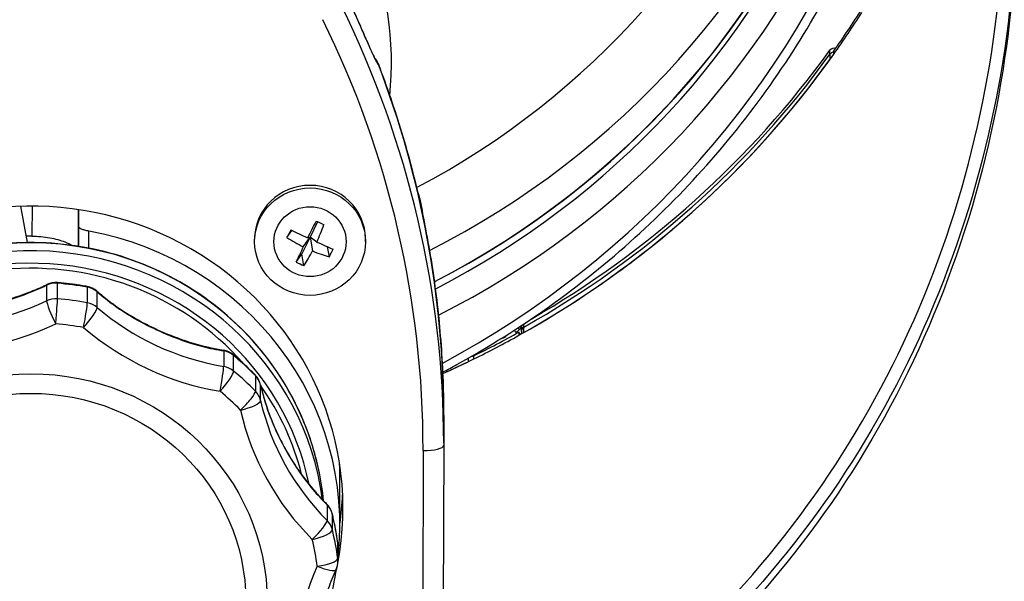
# Model space of a CAD drawing. Units: millimetres. Extents: x 11166 to 12849, y 1511 to 3399.
# Drawn here: x 11449 to 11545, y 1913 to 1967 of the extents above; entities that cross this region are included whole.
import ezdxf

# ---------------------------------------------------------------- set-up
doc = ezdxf.new("R2010")
doc.units = ezdxf.units.MM
doc.header["$LTSCALE"] = 15
doc.layers.add('B2 linhas de cota', color=7, linetype='Continuous', lineweight=25)
doc.styles.add('3_5', font='isocpeur.ttf')
doc.dimstyles.new('Siemsen Cota', dxfattribs={"dimscale": 15, "dimtxt": 3.5, "dimasz": 2.5, "dimexe": 2, "dimexo": 1, "dimgap": 0.3, "dimtad": 1, "dimdec": 1, "dimrnd": 1e-08, "dimtxsty": '3_5', "dimcen": 0.09, "dimdle": 10, "dimclrd": 7, "dimclre": 7, "dimclrt": 7, "dimadec": 0, "dimazin": 2, "dimtfac": 0.714286, "dimtdec": 3, "dimtmove": 0, "dimatfit": 3, "dimfxl": 1, "dimtolj": 1, "dimtzin": 0, "dimlwd": -1, "dimlwe": -1, "dimarcsym": 0})

# ---------------------------------------------------------------- blocks, each defined once
blk = doc.blocks.new('*D34')
at = {"layer": 'B2 linhas de cota', "color": 7, "transparency": 16777216}
for p, q in [((11466.238, 2277.059), (11847.487, 2277.059)), ((11817.487, 2239.559), (11817.487, 1804.959)), ((11495.126, 1767.459), (11847.487, 1767.459))]:
    blk.add_line(p, q, dxfattribs=at)
for points in [[(11811.237, 2239.559), (11823.737, 2239.559), (11817.487, 2277.059)], [(11811.237, 1804.959), (11823.737, 1804.959), (11817.487, 1767.459)]]:
    blk.add_solid(points, dxfattribs=at)
at = {"layer": 'Defpoints', "color": 0, "transparency": 16777216}
for p in [(11451.238, 2277.059), (11480.126, 1767.459), (11817.487, 1767.459)]:
    blk.add_point(p, dxfattribs=at)
at = {"layer": 'B2 linhas de cota', "color": 7, "transparency": 16777216, "insert": (11749.987, 1944.821), "char_height": 52.5, "attachment_point": 1, "rotation": 90, "style": '3_5'}
blk.add_mtext('\\A1;509,6', dxfattribs=at)

msp = doc.modelspace()

# ---------------------------------------------------------------- linework, layer by layer
for p, q in [((11527.948, 1963.956), (11527.948, 1964.345)), ((11528.325, 1963.966), (11528.325, 1964.276)), ((11527.948, 1963.956), (11527.948, 1963.439)), ((11449.478, 1949.236), (11450.139, 1945.71)), ((11450.606, 1949.252), (11450.599, 1946.331)), ((11455.1, 1945.35), (11455.108, 1948.91)), ((11455.112, 1948.91), (11455.112, 1947.239)), ((11455.112, 1947.239), (11455.108, 1945.348)), ((11478.286, 1947.736), (11477.555, 1946.237)), ((11456.108, 1945.172), (11456.111, 1946.821)), ((11475.321, 1946.209), (11475.801, 1946.888)), ((11477.555, 1946.237), (11476.765, 1944.617)), ((11476.898, 1945.309), (11477.555, 1946.237)), ((11477.555, 1946.237), (11477.319, 1946.172)), ((11478.211, 1945.765), (11477.555, 1946.237)), ((11477.555, 1946.237), (11477.79, 1944.901)), ((11472.18, 1945.799), (11472.18, 1946.05)), ((11479.428, 1944.332), (11479.258, 1945.299)), ((11482.93, 1945.8), (11482.93, 1946.051)), ((11476.205, 1943.825), (11476.765, 1944.617)), ((11476.966, 1943.477), (11476.765, 1944.617)), ((11452.023, 1941.577), (11452.023, 1940.075)), ((11453.074, 1940.265), (11453.073, 1941.767)), ((11455.965, 1941.388), (11455.965, 1939.886)), ((11456.926, 1939.432), (11456.926, 1940.934)), ((11497.724, 1937.466), (11497.834, 1937.251)), ((11498.044, 1937.104), (11498.044, 1937.492)), ((11498.292, 1937.521), (11498.292, 1937.839)), ((11498.292, 1937.003), (11498.292, 1937.521)), ((11496.566, 1936.6), (11496.519, 1936.692)), ((11497.368, 1937.234), (11497.472, 1937.03)), ((11497.944, 1936.808), (11497.805, 1937.041)), ((11497.805, 1937.041), (11497.805, 1936.73)), ((11498.044, 1937.104), (11498.044, 1936.864)), ((11469.184, 1935.219), (11469.184, 1933.717)), ((11470.15, 1933.273), (11470.15, 1934.775)), ((11493.431, 1934.441), (11493.431, 1934.752)), ((11493.531, 1934.801), (11493.531, 1934.871)), ((11493.531, 1934.871), (11493.562, 1934.816)), ((11492.868, 1934.502), (11492.868, 1934.167)), ((11472.259, 1932.823), (11472.259, 1931.321)), ((11472.761, 1930.407), (11472.761, 1931.909)), ((11490.509, 1928.784), (11490.509, 1926.28)), ((11490.509, 1926.062), (11490.386, 1870.276)), ((11488.509, 1925.566), (11488.386, 1869.78)), ((11480.447, 1918.341), (11480.447, 1923.098)), ((11479.208, 1920.309), (11479.208, 1918.807)), ((11479.72, 1917.898), (11479.72, 1919.401)), ((11480.241, 1916.621), (11480.241, 1915.119)), ((11480.258, 1914.866), (11480.258, 1916.368))]:
    msp.add_line(p, q)
for centre, start, end in [((11452.902, 1939.838), 85.23053, 115.35205), ((11455.6, 1939.484), 49.41489, 79.82661), ((11468.84, 1933.312), 49.98999, 80.38716), ((11470.808, 1931.49), 12.89386, 44.4258), ((11477.772, 1918.962), 13.48877, 45.00414), ((11478.258, 1916.368), 0.00427, 7.74274), ((11478.258, 1914.866), 335.81051, 0.00427)]:
    msp.add_arc(centre, 2, start, end)
for centre, major_axis, ratio, start_param, end_param in [((11450.613, 2017.373), (78, 0.006), 0.968148, 5.210409, 5.941137), ((11450.614, 2016.121), (83, 0.006), 0.968148, 5.194882, 5.941137), ((11450.494, 1963.157), (34.95, 0.003), 0.968148, 6.187723, 7.116948), ((11450.614, 2012.866), (83, 0.006), 0.968148, 5.201265, 5.962357), ((11450.869, 2012.64), (82.684, 0.006), 0.968148, 5.199818, 5.936527), ((11450.869, 2011.889), (82.684, 0.006), 0.968148, 5.201118, 5.898624), ((11450.869, 2011.388), (84.684, 0.006), 0.968148, 5.192576, 5.898624), ((11446.271, 2011.079), (91, 0.007), 0.968148, 5.218175, 5.930243), ((11388.909, 1928.276), (101.6, 0.008), 0.968148, 0.385271, 0.445189), ((11388.909, 1926.273), (101.6, 0.008), 0.968148, 0, 0.445189), ((11450.856, 2015.702), (94, 0), 0.965926, 5.681084, 5.73402), ((11388.91, 1925.772), (99.6, 0.007), 0.968148, 6.280974, 6.728374), ((11450.856, 2015.391), (94, 0), 0.965926, 5.681084, 5.73402), ((11481.206, 1964.521), (1.845, 0.773), 0.232026, 6.186299, 6.283185), ((11450.856, 2016.297), (94, 0), 0.965926, 5.249926, 5.674022), ((11528.358, 1964.068), (0.5, 0), 0.965926, 1.271571, 2.53243), ((11450.856, 2015.391), (94, 0), 0.965926, 5.235368, 5.681084), ((11450.856, 2015.909), (94, 0), 0.965926, 5.241351, 5.674022), ((11450.856, 2015.909), (-94, 0), 0.965926, 2.099758, 2.53243), ((11450.856, 2015.391), (-94, 0), 0.965926, 2.099758, 2.53243), ((11528.358, 1963.68), (-0.5, 0), 0.965926, 4.776768, 5.674022), ((11528.358, 1963.68), (-0.5, 0), 0.965926, 4.776768, 5.674022), ((11388.909, 1928.776), (101.6, 0.008), 0.968148, 0, 0.354784), ((11450.497, 1919.966), (30.25, 0.002), 0.968148, 6.101384, 9.631614), ((11477.555, 1946.05), (-5.375, 0), 0.968148, 3.141593, 6.283185), ((11478.545, 1947.448), (10, 0.001), 0.968148, 0.075146, 0.347968), ((11478.069, 1946.81), (2.77, 5.476), 0.062827, 1.420615, 1.71922), ((11478.077, 1948.197), (5.476, -2.542), 0.054849, 4.749911, 4.88943), ((11477.04, 1947.28), (-2.32, -5.682), 0.273407, 1.413615, 1.71222), ((11450.497, 1918.088), (-28.5, -0.002), 0.968148, 3.236287, 6.283185), ((11450.497, 1923.096), (-24, -0.002), 0.968148, 4.708034, 4.732021), ((11450.497, 1918.339), (29.95, 0.002), 0.968148, 6.170719, 7.665335), ((11476.447, 1947.631), (2.725, 5.387), 0.062827, 1.729882, 1.869402), ((11477.798, 1947.543), (-5.459, 2.804), 0.391083, 1.308199, 1.606804), ((11477.311, 1946.547), (5.566, -2.584), 0.054849, 4.440644, 4.739249), ((11450.497, 1917.337), (28.5, 0.002), 0.968148, 0.125795, 2.887499), ((11478.069, 1946.81), (2.77, 5.476), 0.062827, 1.880064, 2.178669), ((11477.311, 1946.547), (5.566, -2.584), 0.054849, 4.900092, 5.198697), ((11450.497, 1917.087), (27.5, 0.002), 0.968148, 0.196484, 2.730264), ((11450.497, 1917.087), (-27, -0.002), 0.968148, 3.846203, 5.843647), ((11477.04, 1947.28), (-2.32, -5.682), 0.273407, 0.954167, 1.252772), ((11477.798, 1947.543), (-5.459, 2.804), 0.391083, 1.767648, 2.066253), ((11478.662, 1946.618), (-2.282, -5.59), 0.273407, 1.263434, 1.402953), ((11477.031, 1946.052), (-5.371, 2.758), 0.391083, 1.617466, 1.756986), ((11441.033, 1963.317), (25, 0.002), 0.968148, 5.084599, 5.167443), ((11452.902, 1939.838), (2, 0), 0.968148, 1.484751, 2.02585), ((11452.902, 1939.838), (-0.856, 1.807), 0.110045, 0, 0.228252), ((11452.902, 1939.838), (0.166, 1.993), 0.021517, 6.03101, 6.283185), ((11450.497, 1912.83), (30, 0.002), 0.968148, 1.387447, 1.484751), ((11455.6, 1939.484), (0.353, 1.969), 0.04565, 6.03418, 6.283185), ((11455.6, 1939.484), (2, 0), 0.968148, 0.846347, 1.387447), ((11450.854, 1938.968), (-0.707, 1.871), 0.091057, 0, 0.236404), ((11455.6, 1939.484), (1.301, 1.519), 0.165933, 6.091884, 6.283185), ((11473.493, 1959.061), (25, 0.002), 0.968148, 3.98794, 4.070784), ((11441.033, 1961.815), (-25, -0.002), 0.968148, 1.474666, 2.02585), ((11452.902, 1938.336), (-2, 0), 0.968148, 4.626344, 5.167443), ((11452.902, 1938.336), (-0.856, 1.807), 0.110045, 0.228252, 1.799048), ((11452.902, 1938.336), (0.166, 1.993), 0.021517, 4.460213, 6.03101), ((11450.497, 1911.328), (-30, -0.002), 0.968148, 4.529039, 4.626344), ((11455.601, 1937.982), (0.353, 1.969), 0.04565, 4.463384, 6.03418), ((11455.601, 1937.982), (1.301, 1.519), 0.165933, 4.521088, 6.091884), ((11455.601, 1937.982), (-2, 0), 0.968148, 3.98794, 4.529039), ((11473.493, 1957.559), (-25, -0.002), 0.968148, 0.846347, 1.397532), ((11457.335, 1938.118), (1.172, 1.621), 0.149848, 6.078888, 6.283185), ((11441.033, 1961.314), (27, 0.002), 0.968148, 4.616258, 5.167443), ((11450.498, 1910.827), (28, 0.002), 0.968148, 1.387447, 1.484751), ((11473.493, 1957.058), (27, 0.002), 0.968148, 3.98794, 4.539125), ((11496.102, 1938.465), (2.14, 0), 0.965926, 5.655379, 5.907901), ((11498.544, 1937.492), (-0.5, 0), 0.965926, 5.811502, 6.283185), ((11498.544, 1937.104), (-0.5, 0), 0.965926, 5.241351, 6.283185), ((11498.544, 1937.104), (-0.5, 0), 0.965926, 5.241351, 6.283185), ((11450.856, 2015.702), (94, 0), 0.965926, 5.182433, 5.235368), ((11450.856, 2015.391), (94, 0), 0.965926, 5.182433, 5.235368), ((11496.102, 1938.774), (-1.336, -2.212), 0.755699, 0.65626, 0.892983), ((11496.102, 1938.774), (1.941, -1.285), 0.70131, 5.842165, 6.090193), ((11466.655, 1933.773), (0.491, 1.939), 0.063426, 6.038035, 6.283185), ((11473.493, 1959.061), (25, 0.002), 0.968148, 4.45628, 4.539125), ((11468.84, 1933.312), (0.334, 1.972), 0.043165, 6.033745, 6.283185), ((11468.84, 1933.312), (2, 0), 0.968148, 0.856432, 1.397532), ((11468.84, 1933.312), (1.286, 1.532), 0.164033, 6.090228, 6.283185), ((11450.497, 1912.83), (30, 0.002), 0.968148, 0.759128, 0.856432), ((11493.091, 1934.253), (-0.5, 0), 0.965926, 3.96692, 4.411982), ((11493.091, 1934.253), (-0.5, 0), 0.965926, 3.96692, 4.411982), ((11493.091, 1934.641), (0.5, 0), 0.965926, 0.496152, 0.516878), ((11468.84, 1931.81), (0.334, 1.972), 0.043165, 4.462949, 6.033745), ((11468.84, 1931.81), (-2, 0), 0.968148, 3.998025, 4.539125), ((11450.856, 2015.391), (94, 0), 0.965926, 5.14676, 5.182433), ((11450.856, 2015.391), (-94, 0), 0.965926, 2.005168, 2.034138), ((11468.84, 1931.81), (1.286, 1.532), 0.164033, 4.519432, 6.090228), ((11450.497, 1911.328), (-30, -0.002), 0.968148, 3.900721, 3.998025), ((11470.808, 1931.49), (1.428, 1.4), 0.181635, 6.107027, 6.283185), ((11470.808, 1931.49), (2, 0), 0.968148, 0.218028, 0.759128), ((11470.808, 1931.49), (1.95, 0.446), 0.244452, 6.227303, 6.283185), ((11497.169, 1937.146), (-25, -0.002), 0.968148, 0.218028, 0.300873), ((11450.497, 1917.087), (27, 0.002), 0.968148, 0.237614, 0.600184), ((11450.498, 1910.827), (28, 0.002), 0.968148, 0.759128, 0.856432), ((11470.808, 1929.988), (1.428, 1.4), 0.181635, 4.53623, 6.107027), ((11470.808, 1929.988), (2, 0), 0.968148, 0.218028, 0.759128), ((11470.808, 1929.988), (1.95, 0.446), 0.244452, 4.656507, 6.227303), ((11497.169, 1935.644), (-25, -0.002), 0.968148, 0.218028, 0.769213), ((11471.382, 1929.398), (1.905, 0.611), 0.239133, 6.206693, 6.283185), ((11497.169, 1935.143), (-27, -0.002), 0.968148, 0.218028, 0.769213), ((11488.509, 1926.067), (2, -0.004), 0.250379, 4.712961, 6.283185), ((11450.497, 1923.096), (29.95, 0.002), 0.968148, 0, 0.039307), ((11476.284, 1920.579), (1.527, 1.292), 0.193682, 6.120735, 6.283185), ((11497.169, 1937.146), (25, 0.002), 0.968148, 3.827962, 3.910806), ((11450.497, 1922.595), (30.25, 0.002), 0.968148, 6.142233, 6.238286), ((11477.772, 1918.962), (1.414, 1.414), 0.179888, 6.105202, 6.283185), ((11477.772, 1918.962), (2, 0), 0.968148, 0.228114, 0.769213), ((11477.772, 1918.962), (1.945, 0.467), 0.243894, 6.224768, 6.283185), ((11450.497, 1912.83), (30, 0.002), 0.968148, 0.130809, 0.228114), ((11477.772, 1917.46), (1.414, 1.414), 0.179888, 4.534406, 6.105202), ((11477.772, 1917.46), (2, 0), 0.968148, 0.228114, 0.769213), ((11477.772, 1917.46), (1.945, 0.467), 0.243894, 4.653972, 6.224768), ((11450.497, 1911.328), (30, 0.002), 0.968148, 0.130809, 0.228114), ((11450.498, 1910.827), (28, 0.002), 0.968148, 0.130809, 0.228114), ((11478.258, 1916.368), (1.982, 0.269), 0.248241, 6.249465, 6.283185), ((11478.258, 1916.368), (2, 0), 0.968148, 0, 0.130809), ((11478.258, 1914.866), (1.982, 0.269), 0.248241, 4.678669, 6.249465), ((11478.258, 1914.866), (2, 0), 0.968148, 0, 0.130809), ((11503.018, 1903.94), (-27, -0.002), 0.968148, 5.872895, 6.42408), ((11450.497, 1918.339), (29.95, 0.002), 0.968148, 5.892831, 6.139292), ((11478.258, 1914.866), (1.824, -0.82), 0.2296, 4.815182, 6.283185), ((11450.497, 1919.966), (30.25, 0.002), 0.968148, 6.07635, 6.088041)]:
    msp.add_ellipse(centre, major_axis=major_axis, ratio=ratio, start_param=start_param, end_param=end_param)
for centre, major_axis in [((11477.555, 1945.8), (5.375, 0)), ((11477.555, 1945.8), (3.5, 0)), ((11450.498, 1910.827), (22.913, 0.002)), ((11450.498, 1910.941), (-20.83, -0.002))]:
    msp.add_ellipse(centre, major_axis=major_axis, ratio=0.968148)
for points, knots in [([(11528.654, 2041.7), (11535.278, 2030.639), (11540.434, 2018.205), (11543.345, 2005.03), (11546.157, 1992.298), (11546.859, 1978.885), (11545.061, 1965.711), (11543.297, 1952.785), (11539.12, 1940.107), (11532.632, 1928.699), (11526.241, 1917.463), (11517.611, 1907.477), (11507.329, 1899.618), (11502.078, 1895.604), (11496.402, 1892.145), (11490.427, 1889.318)], [-3.1415927, -3.1415927, -3.1415927, -3.1415927, -3.0300288, -3.0300288, -3.0300288, -2.922217, -2.922217, -2.922217, -2.816427, -2.816427, -2.816427, -2.7122291, -2.7122291, -2.7122291, -2.6590089, -2.6590089, -2.6590089, -2.6590089]), ([(11490.428, 1890.614), (11498.923, 1894.702), (11506.794, 1900.093), (11513.684, 1906.532), (11523.208, 1915.435), (11530.844, 1926.327), (11536.1, 1938.238), (11541.42, 1950.292), (11544.302, 1963.37), (11544.782, 1976.429), (11545.278, 1989.936), (11543.214, 2003.404), (11539.13, 2015.927), (11536.226, 2024.834), (11532.312, 2033.269), (11527.673, 2041.032)], [2.6605192, 2.6605192, 2.6605192, 2.6605192, 2.7373958, 2.7373958, 2.7373958, 2.8436754, 2.8436754, 2.8436754, 2.9512298, 2.9512298, 2.9512298, 3.0624721, 3.0624721, 3.0624721, 3.1415927, 3.1415927, 3.1415927, 3.1415927]), ([(11490.409, 1933.152), (11490.87, 1933.396), (11491.329, 1933.644), (11498.005, 1937.325), (11503.81, 1941.46), (11514.276, 1950.92), (11518.936, 1956.244), (11526.86, 1967.795), (11530.123, 1974.02), (11532.598, 1980.527)], [0.5026717, 0.5026717, 0.5026717, 0.5026717, 0.5198117, 0.5198117, 0.7532297, 0.7532297, 0.9866478, 0.9866478, 1.2200658, 1.2200658, 1.2200658, 1.2200658]), ([(11546.047, 1979.704), (11546.06, 1974.717), (11545.737, 1969.714), (11545.059, 1964.745), (11543.295, 1951.819), (11539.118, 1939.141), (11532.63, 1927.733), (11526.239, 1916.497), (11517.608, 1906.511), (11507.327, 1898.652), (11502.076, 1894.638), (11496.4, 1891.179), (11490.425, 1888.352)], [-2.96288, -2.96288, -2.96288, -2.96288, -2.922217, -2.922217, -2.922217, -2.816427, -2.816427, -2.816427, -2.7122291, -2.7122291, -2.7122291, -2.6590089, -2.6590089, -2.6590089, -2.6590089]), ([(11483.05, 1965.294), (11482.898, 1965.658), (11482.743, 1966.022), (11482.428, 1966.747), (11482.269, 1967.109), (11481.945, 1967.831), (11481.782, 1968.19), (11481.449, 1968.908), (11481.281, 1969.266), (11480.94, 1969.98), (11480.767, 1970.336), (11480.592, 1970.691)], [3.52907506, 3.52907506, 3.52907506, 3.52907506, 3.54105865, 3.54105865, 3.55304225, 3.55304225, 3.56502584, 3.56502584, 3.57700944, 3.57700944, 3.58899303, 3.58899303, 3.58899303, 3.58899303]), ([(11483.05, 1965.294), (11483.145, 1965.067), (11483.239, 1964.848), (11483.418, 1964.44), (11483.503, 1964.251), (11483.657, 1963.919), (11483.726, 1963.777), (11483.802, 1963.628), (11483.822, 1963.591), (11483.85, 1963.54), (11483.86, 1963.524), (11483.869, 1963.508), (11483.871, 1963.505), (11483.871, 1963.505)], [1.9612868, 1.9612868, 1.9612868, 1.9612868, 2.0399542, 2.0399542, 2.1186217, 2.1186217, 2.1972892, 2.1972892, 2.2303578, 2.2303578, 2.2560742, 2.2560742, 2.271688, 2.271688, 2.271688, 2.271688]), ([(11483.059, 1965.249), (11483.145, 1965.042), (11483.231, 1964.841), (11483.448, 1964.341), (11483.576, 1964.057), (11483.841, 1963.495), (11483.97, 1963.246), (11484.111, 1963.024), (11484.15, 1962.975), (11484.179, 1962.954)], [1.9612868, 1.9612868, 1.9612868, 1.9612868, 2.0289712, 2.0289712, 2.1372663, 2.1372663, 2.2780499, 2.2780499, 2.3479163, 2.3479163, 2.3479163, 2.3479163]), ([(11483.811, 1963.612), (11483.874, 1963.539), (11483.931, 1963.462), (11484.066, 1963.247), (11484.133, 1963.103), (11484.179, 1962.954)], [-0.04719867, -0.04719867, -0.04719867, -0.04719867, -0.02939261, -0.02939261, 0.00054398, 0.00054398, 0.00054398, 0.00054398]), ([(11483.892, 1963.516), (11483.914, 1963.488), (11483.934, 1963.46), (11483.973, 1963.402), (11483.992, 1963.372), (11484.028, 1963.311), (11484.045, 1963.28), (11484.078, 1963.217), (11484.094, 1963.185), (11484.123, 1963.12), (11484.137, 1963.087), (11484.15, 1963.054)], [-0.04297423, -0.04297423, -0.04297423, -0.04297423, -0.0364566, -0.0364566, -0.02993897, -0.02993897, -0.02342134, -0.02342134, -0.01690371, -0.01690371, -0.01038607, -0.01038607, -0.01038607, -0.01038607]), ([(11484.15, 1963.054), (11484.988, 1960.866), (11485.747, 1958.65), (11487.099, 1954.171), (11487.693, 1951.908), (11488.714, 1947.347), (11489.14, 1945.049), (11489.824, 1940.429), (11490.081, 1938.107), (11490.423, 1933.451), (11490.509, 1931.118), (11490.509, 1928.784)], [2.7839717, 2.7839717, 2.7839717, 2.7839717, 2.8550535, 2.8550535, 2.9261354, 2.9261354, 2.9972173, 2.9972173, 3.0682991, 3.0682991, 3.139381, 3.139381, 3.139381, 3.139381]), ([(11488.517, 1948.173), (11488.502, 1948.374), (11488.48, 1948.575), (11488.39, 1949.213), (11488.297, 1949.648), (11488.104, 1950.322), (11488.022, 1950.568), (11487.931, 1950.81)], [1.6468713, 1.6468713, 1.6468713, 1.6468713, 1.7085004, 1.7085004, 1.8439929, 1.8439929, 1.9229597, 1.9229597, 1.9229597, 1.9229597]), ([(11456.111, 1946.821), (11455.986, 1946.844), (11455.852, 1946.874), (11455.605, 1946.942), (11455.492, 1946.98), (11455.315, 1947.053), (11455.238, 1947.093), (11455.137, 1947.17), (11455.112, 1947.207), (11455.112, 1947.239)], [0.4562732, 0.4562732, 0.4562732, 0.4562732, 0.4945497, 0.4945497, 0.5328262, 0.5328262, 0.5704543, 0.5704543, 0.6080823, 0.6080823, 0.6080823, 0.6080823]), ([(11450.599, 1946.331), (11451.166, 1946.329), (11451.769, 1946.276), (11452.877, 1946.079), (11453.382, 1945.936), (11454.053, 1945.678), (11454.301, 1945.559), (11454.504, 1945.438)], [-0.6798296, -0.6798296, -0.6798296, -0.6798296, -0.5098638, -0.5098638, -0.339898, -0.339898, -0.2237909, -0.2237909, -0.2237909, -0.2237909]), ([(11478.869, 1920.699), (11478.667, 1922.762), (11478.225, 1924.803), (11476.598, 1929.565), (11475.179, 1932.209), (11471.555, 1936.934), (11469.349, 1939.013), (11464.373, 1942.397), (11461.603, 1943.699), (11455.777, 1945.394), (11452.723, 1945.785), (11446.64, 1945.617), (11443.613, 1945.056), (11437.894, 1943.039), (11435.202, 1941.584), (11430.43, 1937.924), (11428.349, 1935.722), (11425.009, 1930.795), (11423.75, 1928.072), (11422.323, 1922.9), (11421.997, 1920.493), (11421.997, 1918.086)], [1.485795, 1.485795, 1.485795, 1.485795, 1.710599, 1.710599, 2.030025, 2.030025, 2.34985, 2.34985, 2.670114, 2.670114, 2.990689, 2.990689, 3.311361, 3.311361, 3.631894, 3.631894, 3.952084, 3.952084, 4.271828, 4.271828, 4.532927, 4.532927, 4.532927, 4.532927]), ([(11450.147, 1940.839), (11450.276, 1940.887), (11450.404, 1940.937), (11450.66, 1941.039), (11450.788, 1941.09), (11451.042, 1941.196), (11451.168, 1941.25), (11451.421, 1941.359), (11451.546, 1941.415), (11451.796, 1941.529), (11451.921, 1941.587), (11452.045, 1941.646)], [0.19274832, 0.19274832, 0.19274832, 0.19274832, 0.20931715, 0.20931715, 0.22588597, 0.22588597, 0.2424548, 0.2424548, 0.25902362, 0.25902362, 0.27559245, 0.27559245, 0.27559245, 0.27559245]), ([(11455.954, 1941.453), (11455.763, 1941.487), (11455.571, 1941.52), (11455.188, 1941.581), (11454.996, 1941.61), (11454.612, 1941.664), (11454.419, 1941.689), (11454.034, 1941.736), (11453.841, 1941.758), (11453.455, 1941.797), (11453.261, 1941.815), (11453.068, 1941.831)], [2.7787812, 2.7787812, 2.7787812, 2.7787812, 2.79824208, 2.79824208, 2.81770295, 2.81770295, 2.83716383, 2.83716383, 2.8566247, 2.8566247, 2.87608558, 2.87608558, 2.87608558, 2.87608558]), ([(11440.702, 1939.179), (11441.338, 1939.171), (11441.979, 1939.191), (11443.263, 1939.278), (11443.907, 1939.346), (11445.19, 1939.527), (11445.829, 1939.639), (11447.094, 1939.906), (11447.719, 1940.061), (11448.95, 1940.415), (11449.555, 1940.615), (11450.147, 1940.839)], [0, 0, 0, 0, 0.208205, 0.208205, 0.416409, 0.416409, 0.624614, 0.624614, 0.832819, 0.832819, 1.041024, 1.041024, 1.041024, 1.041024]), ([(11440.703, 1939.116), (11442.264, 1939.096), (11443.826, 1939.238), (11446.991, 1939.778), (11448.588, 1940.19), (11450.127, 1940.772)], [0, 0, 0, 0, 0.505889, 0.505889, 1.041024, 1.041024, 1.041024, 1.041024]), ([(11456.902, 1941.003), (11457.005, 1940.915), (11457.109, 1940.827), (11457.319, 1940.653), (11457.424, 1940.567), (11457.637, 1940.397), (11457.744, 1940.313), (11457.96, 1940.146), (11458.068, 1940.063), (11458.287, 1939.9), (11458.396, 1939.819), (11458.507, 1939.739)], [5.37927433, 5.37927433, 5.37927433, 5.37927433, 5.39584315, 5.39584315, 5.41241198, 5.41241198, 5.4289808, 5.4289808, 5.44554963, 5.44554963, 5.46211845, 5.46211845, 5.46211845, 5.46211845]), ([(11458.507, 1939.739), (11459.016, 1939.37), (11459.543, 1939.023), (11460.628, 1938.366), (11461.186, 1938.056), (11462.328, 1937.474), (11462.912, 1937.202), (11464.099, 1936.698), (11464.702, 1936.467), (11465.918, 1936.052), (11466.531, 1935.868), (11467.146, 1935.712)], [0, 0, 0, 0, 0.208207, 0.208207, 0.416415, 0.416415, 0.624622, 0.624622, 0.832829, 0.832829, 1.041036, 1.041036, 1.041036, 1.041036]), ([(11458.532, 1939.669), (11459.273, 1939.133), (11460.045, 1938.646), (11461.64, 1937.751), (11462.464, 1937.344), (11464.553, 1936.435), (11465.843, 1935.98), (11467.161, 1935.646)], [0, 0, 0, 0, 0.299714, 0.299714, 0.599428, 0.599428, 1.041036, 1.041036, 1.041036, 1.041036]), ([(11467.146, 1935.712), (11467.28, 1935.678), (11467.414, 1935.645), (11467.683, 1935.581), (11467.818, 1935.551), (11468.088, 1935.492), (11468.223, 1935.463), (11468.494, 1935.408), (11468.629, 1935.382), (11468.901, 1935.331), (11469.037, 1935.307), (11469.174, 1935.284)], [5.8476151, 5.8476151, 5.8476151, 5.8476151, 5.86418393, 5.86418393, 5.88075275, 5.88075275, 5.89732158, 5.89732158, 5.9138904, 5.9138904, 5.93045923, 5.93045923, 5.93045923, 5.93045923]), ([(11472.237, 1932.89), (11472.102, 1933.027), (11471.967, 1933.162), (11471.693, 1933.431), (11471.555, 1933.564), (11471.276, 1933.827), (11471.135, 1933.957), (11470.851, 1934.215), (11470.708, 1934.343), (11470.419, 1934.596), (11470.273, 1934.72), (11470.126, 1934.844)], [2.15046267, 2.15046267, 2.15046267, 2.15046267, 2.16992354, 2.16992354, 2.18938442, 2.18938442, 2.2088453, 2.2088453, 2.22830617, 2.22830617, 2.24776705, 2.24776705, 2.24776705, 2.24776705]), ([(11472.758, 1931.936), (11472.788, 1931.806), (11472.818, 1931.677), (11472.882, 1931.418), (11472.915, 1931.289), (11472.984, 1931.031), (11473.019, 1930.903), (11473.092, 1930.646), (11473.129, 1930.518), (11473.206, 1930.263), (11473.246, 1930.135), (11473.287, 1930.008)], [4.7509558, 4.7509558, 4.7509558, 4.7509558, 4.76752462, 4.76752462, 4.78409345, 4.78409345, 4.80066227, 4.80066227, 4.8172311, 4.8172311, 4.83379992, 4.83379992, 4.83379992, 4.83379992]), ([(11473.287, 1930.008), (11473.475, 1929.419), (11473.688, 1928.841), (11474.159, 1927.699), (11474.419, 1927.135), (11474.983, 1926.024), (11475.288, 1925.475), (11475.94, 1924.398), (11476.288, 1923.87), (11477.021, 1922.845), (11477.408, 1922.347), (11477.811, 1921.871)], [0, 0, 0, 0, 0.208205, 0.208205, 0.41641, 0.41641, 0.624614, 0.624614, 0.832819, 0.832819, 1.041024, 1.041024, 1.041024, 1.041024]), ([(11473.292, 1929.971), (11473.761, 1928.508), (11474.374, 1927.109), (11475.889, 1924.367), (11476.798, 1923.027), (11477.831, 1921.806)], [0, 0, 0, 0, 0.512807, 0.512807, 1.041024, 1.041024, 1.041024, 1.041024]), ([(11490.509, 1926.28), (11490.509, 1926.266), (11490.509, 1926.251), (11490.509, 1926.222), (11490.509, 1926.208), (11490.509, 1926.178), (11490.509, 1926.164), (11490.509, 1926.135), (11490.509, 1926.12), (11490.509, 1926.091), (11490.509, 1926.077), (11490.509, 1926.062)], [3.139380971, 3.139380971, 3.139380971, 3.139380971, 3.139823307, 3.139823307, 3.140265644, 3.140265644, 3.14070798, 3.14070798, 3.141150317, 3.141150317, 3.141592654, 3.141592654, 3.141592654, 3.141592654]), ([(11477.811, 1921.871), (11477.898, 1921.768), (11477.986, 1921.665), (11478.164, 1921.462), (11478.254, 1921.361), (11478.436, 1921.16), (11478.528, 1921.06), (11478.713, 1920.862), (11478.806, 1920.764), (11478.995, 1920.569), (11479.09, 1920.473), (11479.186, 1920.377)], [5.21929657, 5.21929657, 5.21929657, 5.21929657, 5.2358654, 5.2358654, 5.25243422, 5.25243422, 5.26900305, 5.26900305, 5.28557187, 5.28557187, 5.3021407, 5.3021407, 5.3021407, 5.3021407]), ([(11480.24, 1916.638), (11480.214, 1916.825), (11480.187, 1917.013), (11480.128, 1917.387), (11480.097, 1917.574), (11480.031, 1917.947), (11479.996, 1918.133), (11479.923, 1918.504), (11479.884, 1918.69), (11479.803, 1919.06), (11479.761, 1919.245), (11479.716, 1919.429)], [1.52214414, 1.52214414, 1.52214414, 1.52214414, 1.54160501, 1.54160501, 1.56106589, 1.56106589, 1.58052676, 1.58052676, 1.59998764, 1.59998764, 1.61944852, 1.61944852, 1.61944852, 1.61944852]), ([(11478.018, 1904.439), (11478.018, 1905.098), (11478.046, 1905.756), (11478.157, 1907.069), (11478.241, 1907.723), (11478.463, 1909.023), (11478.602, 1909.668), (11478.933, 1910.946), (11479.126, 1911.579), (11479.565, 1912.826), (11479.811, 1913.442), (11480.082, 1914.046)], [1.750258, 1.750258, 1.750258, 1.750258, 1.832316, 1.832316, 1.914374, 1.914374, 1.996432, 1.996432, 2.07849, 2.07849, 2.160548, 2.160548, 2.160548, 2.160548])]:
    msp.add_open_spline(points, degree=3, knots=knots)
for points in [[(11483.892, 1963.516), (11483.866, 1963.551), (11483.838, 1963.584), (11483.809, 1963.617)], [(11484.179, 1962.954), (11484.172, 1962.988), (11484.162, 1963.021), (11484.15, 1963.054)]]:
    msp.add_open_spline(points, degree=3)

# ---------------------------------------------------------------- dimensions: what is measured, and where the dimension line sits
at = {"layer": 'B2 linhas de cota', "color": 7}
dim = msp.add_linear_dim(base=(11817.487, 1767.459), p1=(11451.238, 2277.059), p2=(11480.126, 1767.459), angle=270, text='509,6', dimstyle='Siemsen Cota', override={"dimtofl": 0, "dimatfit": 1}, dxfattribs=at)
dim.commit()
dim.dimension.update_dxf_attribs({"geometry": '*D34', "text_midpoint": (11817.487, 2022.259), "dimtype": 160})

doc.saveas('drawing.dxf')
